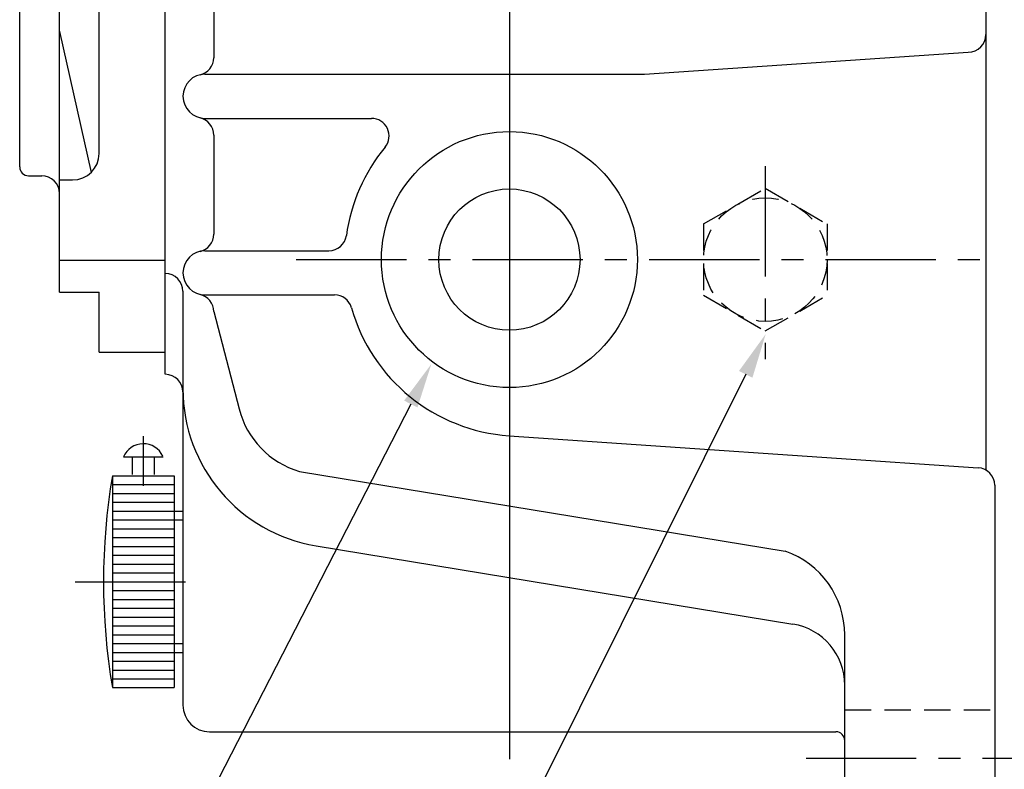
# Model space of a CAD drawing. Extents: x -289 to 374, y -160 to 315.
# Drawn here: x 129 to 240, y -42 to 43 of the extents above; entities that cross this region are included whole.
import ezdxf

# ---------------------------------------------------------------- set-up
doc = ezdxf.new("R2010")
doc.units = 0
doc.header["$LTSCALE"] = 10
doc.header["$MEASUREMENT"] = 0
doc.header["$PDSIZE"] = 10
doc.linetypes.add('CENTER', pattern=[2, 1.25, -0.25, 0.25, -0.25])
doc.linetypes.add('HIDDEN', pattern=[0.45, 0.3, -0.15])
doc.layers.get('DEFPOINTS').update_dxf_attribs({"linetype": 'CONTINUOUS'})
for name, color, linetype in [('CENTER', 2, 'CENTER'), ('DIM', 3, 'CONTINUOUS'), ('HIDDEN', 4, 'HIDDEN'), ('MAIN', 7, 'CONTINUOUS'), ('TAB', 2, 'CONTINUOUS')]:
    doc.layers.add(name, color=color, linetype=linetype)

msp = doc.modelspace()

# ---------------------------------------------------------------- linework, layer by layer
at = {"layer": 'CENTER', "color": 2}
for p, q in [((213.26165, 26.61873), (213.26165, 4.75543)), ((160.08703, 16.04236), (240.01325, 16.04236)), ((142.78304, -9.58556), (142.78304, -3.97232)), ((139.26165, -9.45764), (146.26165, -9.45764)), ((139.26165, -10.45764), (146.26165, -10.45764)), ((139.26165, -11.45764), (146.26165, -11.45764)), ((139.26165, -12.45764), (146.26165, -12.45764)), ((139.26165, -13.45764), (146.26165, -13.45764)), ((139.26165, -14.45764), (146.26165, -14.45764)), ((146.26165, -13.45764), (147.26165, -13.45764)), ((139.26165, -15.45764), (146.26165, -15.45764)), ((139.26165, -16.45764), (146.26165, -16.45764)), ((139.26165, -17.45764), (146.26165, -17.45764)), ((139.26165, -18.45764), (146.26165, -18.45764)), ((139.26165, -19.45764), (146.26165, -19.45764)), ((135.03552, -20.45764), (149.20913, -20.45764)), ((139.26165, -21.45764), (146.26165, -21.45764)), ((139.26165, -22.45764), (146.26165, -22.45764)), ((139.26165, -23.45764), (146.26165, -23.45764)), ((139.26165, -24.45764), (146.26165, -24.45764)), ((139.26165, -25.45764), (146.26165, -25.45764)), ((139.26165, -26.45764), (146.26165, -26.45764)), ((139.26165, -26.45764), (146.26165, -26.45764)), ((139.26165, -26.45764), (146.26165, -26.45764)), ((139.26165, -27.45764), (146.26165, -27.45764)), ((146.26165, -27.45764), (147.26165, -27.45764)), ((139.26165, -28.45764), (146.26165, -28.45764)), ((139.26165, -29.45764), (146.26165, -29.45764)), ((139.26165, -30.45764), (146.26165, -30.45764)), ((139.26165, -31.45764), (146.26165, -31.45764)), ((217.8733, -40.45764), (241.73187, -40.45764))]:
    msp.add_line(p, q, dxfattribs=at)
at = {"layer": 'DEFPOINTS', "color": 0, "linetype": 'ByBlock'}
msp.add_point((232.22888, -40.45764), dxfattribs=at)
at = {"layer": 'DIM'}
for p, q in [((211.0421, 3.04369), (171.90653, -75.49073)), ((173.08508, -0.32449), (144.3618, -56.2401))]:
    msp.add_line(p, q, dxfattribs=at)
for points in [[(210.28088, 3.4219), (211.80332, 2.66548), (213.31136, 7.61102)], [(172.329, 0.0639), (173.84115, -0.71288), (175.41541, 4.21198)]]:
    msp.add_solid(points, dxfattribs=at)
at = {"layer": 'HIDDEN', "color": 4}
for p, q in [((206.26165, 20.08381), (213.26165, 24.12527)), ((213.26165, 24.12527), (220.26165, 20.08381)), ((206.26165, 20.08381), (206.26165, 12.00091)), ((220.26165, 20.08381), (220.26165, 12.00091)), ((206.26165, 12.00091), (213.26165, 7.95946)), ((213.26165, 7.95946), (220.26165, 12.00091)), ((222.26165, -34.95764), (239.26165, -34.95764))]:
    msp.add_line(p, q, dxfattribs=at)
msp.add_circle((213.26165, 16.04236), 7, dxfattribs=at)
at = {"layer": 'MAIN', "color": 7}
for p, q in [((238.26165, 162.54236), (238.26165, -7.79839)), ((128.76165, 26.54236), (128.76165, 64.54236)), ((133.26165, 12.34065), (133.26165, 64.54236)), ((137.76165, 28.06858), (137.76165, 64.54236)), ((145.26165, 3.04236), (145.26165, 64.54236)), ((137.76165, 5.54236), (137.76165, 12.34065)), ((147.26165, 12.45424), (147.26165, -34.45764)), ((139.26165, -8.45764), (146.26165, -8.45764)), ((139.26165, -8.45764), (139.26165, -32.45764)), ((146.26165, -8.45764), (146.26165, -32.45764)), ((239.26165, -9.53044), (239.26165, -57.95764)), ((146.26165, -12.45764), (147.26165, -12.45764)), ((146.26165, -28.45764), (147.26165, -28.45764)), ((139.26165, -32.45764), (146.26165, -32.45764))]:
    msp.add_line(p, q, dxfattribs=at)
at = {"layer": 'MAIN'}
for p, q in [((150.76165, 50.14247), (150.76165, 38.91743)), ((133.26165, 41.8977), (136.85786, 25.92245)), ((133.26165, 41.8977), (133.35593, 41.8977)), ((199.58565, 37.04236), (236.26165, 39.54236)), ((149.76165, 37.04236), (199.58565, 37.04236)), ((149.76165, 32.04236), (168.62555, 32.04236)), ((150.76165, 30.14247), (150.76165, 18.91743)), ((129.76165, 25.54236), (131.26165, 25.54236)), ((133.26165, 25.06858), (134.76165, 25.06858)), ((149.76165, 17.04236), (163.80162, 17.04236)), ((133.26165, 15.9927), (145.26165, 15.9927)), ((133.26165, 12.34065), (137.76165, 12.34065)), ((149.38646, 12.04236), (164.4301, 12.04236)), ((150.76165, 10.14247), (153.62331, -0.88318)), ((137.76165, 5.54236), (145.26165, 5.54236)), ((184.23598, -3.91133), (237.39766, -7.53507)), ((140.53304, -6.32155), (145.03304, -6.32155)), ((141.53304, -8.32155), (141.53304, -6.32155)), ((144.03304, -8.32155), (144.03304, -6.32155)), ((160.4573, -7.95764), (215.5278, -17.00606)), ((162.34327, -16.37478), (216.39657, -25.25608)), ((222.26165, -55.95764), (222.26165, -26.45764)), ((150.26165, -37.45764), (221.26165, -37.45764))]:
    msp.add_line(p, q, dxfattribs=at)
at = {"layer": 'MAIN', "color": 7}
for radius in [14.5, 8]:
    msp.add_circle((184.26165, 16.04236), radius, dxfattribs=at)
at = {"layer": 'MAIN'}
for centre, radius, start, end in [((236.26165, 41.54236), 2, 270, 0), ((148.76165, 38.91743), 2, 282.8395884, 0), ((149.76165, 34.54236), 2.5, 90, 270), ((148.76165, 30.14247), 2, 0, 77.1604116), ((168.62555, 30.04236), 2, 320.4788036, 90), ((134.76165, 28.06858), 3, 270, 0), ((185.59611, 16.04236), 20, 140.4788036, 172.1625202), ((129.76165, 26.54236), 1, 180, 270), ((131.26165, 23.54236), 2, 0, 90), ((148.76165, 18.91743), 2, 282.8395884, 0), ((163.80162, 19.04236), 2, 270, 352.1625202), ((149.76165, 14.54236), 2.5, 90, 270), ((145.26165, 12.45424), 2, 0, 90), ((148.76165, 10.14247), 2, 0, 77.1604116), ((164.4301, 10.04236), 2, 15.8266201, 90), ((185.59611, 16.04236), 20, 195.8266201, 266.1004952), ((145.26165, 1.04236), 2, 0, 90), ((165.26165, 1.38706), 18, 180, 260.6693151), ((163.3026, 1.62903), 10, 194.549829, 253.4692461), ((142.77642, -7.24912), 2.42758, 24.5949207, 157.5363921), ((237.26165, -9.53044), 2, 0, 86.1004952), ((210.76165, -20.45764), 72.5, 170.4727166, 189.5272834), ((212.26165, -26.45764), 10, 0, 70.9365255), ((215.26165, -32.16346), 7, 0, 80.6693151), ((150.26165, -34.45764), 3, 180, 270), ((221.26165, -38.45764), 1, 0, 90)]:
    msp.add_arc(centre, radius, start, end, dxfattribs=at)
at = {"layer": 'TAB'}
msp.add_line((184.26165, 174.56577), (184.26165, -40.55271), dxfattribs=at)

doc.saveas('drawing.dxf')
